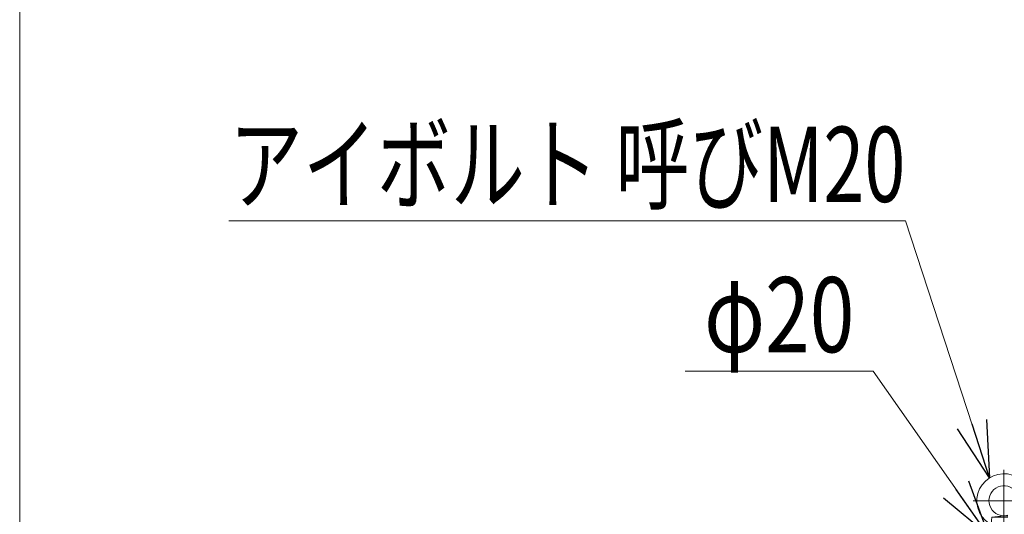
# Model space of a CAD drawing. Units: millimetres. Extents: x -4925 to 4925, y -7586 to 3378.
# Drawn here: x -4925 to -3615, y -124 to 534 of the extents above; entities that cross this region are included whole.
import ezdxf
from ezdxf.enums import TextEntityAlignment as Align

# ---------------------------------------------------------------- set-up
doc = ezdxf.new("R2010")
doc.units = ezdxf.units.MM
doc.header["$LTSCALE"] = 6.25
doc.header["$PDSIZE"] = 1
doc.linetypes.add('CENTERX2', pattern=[101.6, 63.5, -12.7, 12.7, -12.7])
doc.layers.add('Layer0017', color=7, linetype='Continuous')
doc.layers.add('ZUWAKU', color=7, linetype='Continuous')
doc.styles.add('dcStyle0', font='ＭＳ Ｐゴシック')
doc.dimstyles.new('dc_Diam06', dxfattribs={"dimtxt": 100, "dimasz": 75.000048, "dimexe": 25, "dimexo": 25, "dimgap": 25, "dimtad": 2, "dimtih": 1, "dimtoh": 1, "dimdsep": 46, "dimtxsty": 'dcStyle0', "dimblk1": 'OPEN30', "dimblk2": 'OPEN30', "dimsah": 1, "dimcen": 0.09, "dimclrd": 2, "dimclre": 2, "dimclrt": 2, "dimadec": 0, "dimazin": 2, "dimtfac": 1, "dimtdec": 4, "dimtofl": 0, "dimtmove": 0, "dimatfit": 3, "dimfxl": 1, "dimarcsym": 1})

# ---------------------------------------------------------------- blocks, each defined once
blk = doc.blocks.new('_Open30')
at = {"color": 0, "linetype": 'ByBlock', "lineweight": -2}
for p, q in [((-1, 0.267949), (0, 0)), ((0, 0), (-1, -0.267949)), ((0, 0), (-1, 0))]:
    blk.add_line(p, q, dxfattribs=at)
blk = doc.blocks.new('*D11')
at = {"color": 2, "linetype": 'Continuous', "lineweight": 13}
for p, q in [((-4039.4, 66.3), (-3789.4, 66.3)), ((-3789.4, 66.3), (-3636.1, -152.5))]:
    blk.add_line(p, q, dxfattribs=at)
at = {"color": 2, "xscale": 75.00007019038215, "yscale": 74.99973420559108, "rotation": 305.0175100935572}
blk.add_blockref('_Open30', (-3636.1, -152.5), dxfattribs=at)
at = {"color": 2, "style": 'dcStyle0', "width": 0.6875}
blk.add_text('φ20', height=100, dxfattribs=at).set_placement((-4014.4, 91.3), (-3814.4, 91.3), align=Align.FIT)
blk = doc.blocks.new('DC_GROUP_W_GBCS-T_S_070_1_6')
at = {"layer": 'Layer0017', "color": 3, "linetype": 'CENTERX2', "lineweight": 13}
for p, q in [((-3615.4, -65.2), (-3615.4, -176.2)), ((-3656.4, -106.2), (-3574.4, -106.2))]:
    blk.add_line(p, q, dxfattribs=at)
at = {"layer": 'Layer0017', "color": 7, "linetype": 'Continuous', "lineweight": 13}
for p, q in [((-3632.9, -141.2), (-3631.7, -128.2)), ((-3631.7, -128.2), (-3615.4, -126.2)), ((-3610.4, -128.2), (-3631.7, -128.2)), ((-3610.4, -126.8), (-3615.4, -126.2)), ((-3610.4, -141.2), (-3632.9, -141.2))]:
    blk.add_line(p, q, dxfattribs=at)
for centre, radius, start, end in [((-3615.4, -106.2), 36, 349.031, 236.7867), ((-3615.4, -106.2), 20, 339.9707, 284.4775), ((-3637.8, -140.5), 5, 355, 56.7867)]:
    blk.add_arc(centre, radius, start, end, dxfattribs=at)
at = {"layer": 'Layer0017', "color": 5, "linetype": 'Continuous'}
blk.add_point((-3615.4, -141.2), dxfattribs=at)
blk = doc.blocks.new('DC_GROUP_W_GBCS-T_S_070_1_5')
at = {"layer": 'Layer0017', "linetype": 'Continuous'}
blk.add_blockref('DC_GROUP_W_GBCS-T_S_070_1_6', (0, 0), dxfattribs=at)
blk = doc.blocks.new('DC_GROUP_W_GBCS-T_S_070_1_817')
at = {"layer": 'Layer0017', "color": 2, "linetype": 'Continuous', "lineweight": 13}
for p, q in [((-3746.5, 266.3), (-4646.5, 266.3)), ((-3634.5, -75.7), (-3746.5, 266.3))]:
    blk.add_line(p, q, dxfattribs=at)
at = {"layer": 'Layer0017', "color": 2, "xscale": 75.00007019038215, "yscale": 74.99973420559108, "rotation": 288.1452167912187}
blk.add_blockref('_Open30', (-3634.5, -75.7), dxfattribs=at)
at = {"layer": 'Layer0017', "color": 2, "style": 'dcStyle0', "width": 0.742663}
blk.add_text('アイボルト 呼びM20', height=100, dxfattribs=at).set_placement((-4646.5, 291.3), (-3746.5, 291.3), align=Align.FIT)
blk = doc.blocks.new('DC_GROUP_W_GBCS-T_S_070_1_51')
at = {"layer": 'ZUWAKU', "color": 7, "linetype": 'Continuous', "lineweight": 13}
blk.add_line((-4925, 3378.2), (-4925, -3321.8), dxfattribs=at)

msp = doc.modelspace()

# ---------------------------------------------------------------- block references
at = {"linetype": 'Continuous'}
msp.add_blockref('DC_GROUP_W_GBCS-T_S_070_1_5', (0, 0), dxfattribs=at)
at = {"layer": 'Layer0017', "linetype": 'Continuous'}
msp.add_blockref('DC_GROUP_W_GBCS-T_S_070_1_817', (0, 0), dxfattribs=at)
at = {"layer": 'ZUWAKU', "linetype": 'Continuous'}
msp.add_blockref('DC_GROUP_W_GBCS-T_S_070_1_51', (0, 0), dxfattribs=at)

# ---------------------------------------------------------------- dimensions: what is measured, and where the dimension line sits
at = {"linetype": 'Continuous', "lineweight": 13}
dim = msp.add_diameter_dim_2p(p1=(1572.1887, -7585.8855), p2=(-3636.3231, -152.196), text='φ20', dimstyle='dc_Diam06', override={"dimtxt": 100, "dimasz": 75.000048, "dimexe": 25, "dimexo": 25, "dimgap": 25, "dimtad": 2, "dimdec": 2, "dimlfac": 1, "dimzin": 8, "dimtxsty": 'dcStyle0', "dimblk1": 'Open30', "dimblk2": 'Open30', "dimsah": 1, "dimclrd": 2, "dimclre": 2, "dimclrt": 2, "dimazin": 2, "dimtolj": 0, "dimtzin": 8, "dimarcsym": 1}, dxfattribs=at)
dim.commit()
dim.dimension.update_dxf_attribs({"geometry": '*D11', "text_midpoint": (-3914.3822, 66.253), "dimtype": 163})

doc.saveas('drawing.dxf')
